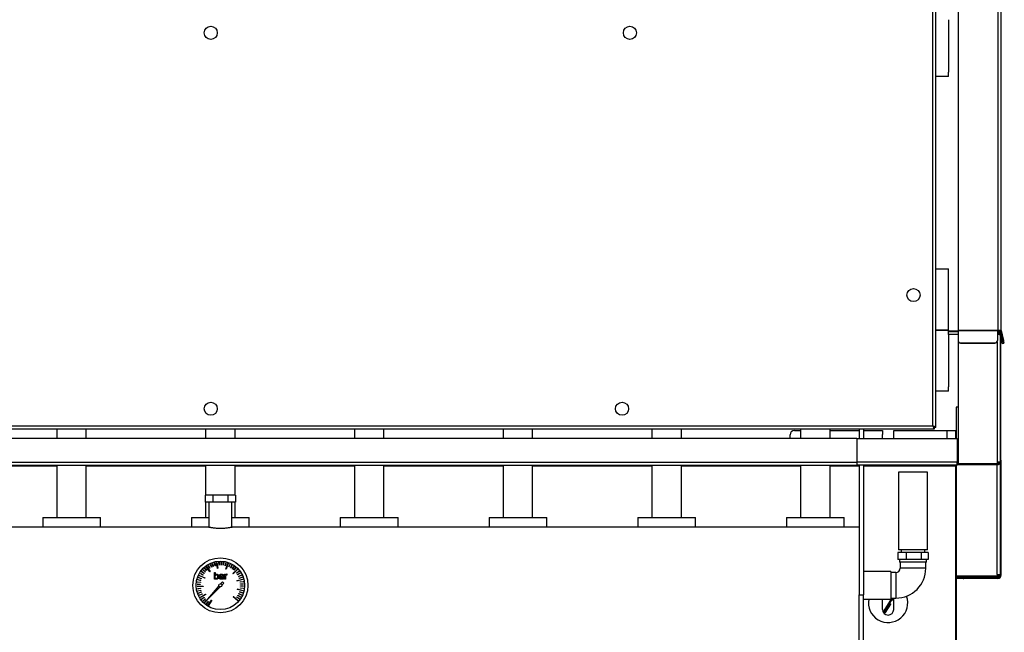
# Model space of a CAD drawing. Units: millimetres. Extents: x -6593 to 5182, y -6437 to 5234.
# Drawn here: x -2952 to -1827, y 518 to 1219 of the extents above; entities that cross this region are included whole.
import ezdxf

# ---------------------------------------------------------------- set-up
doc = ezdxf.new("R2010")
doc.units = ezdxf.units.MM

msp = doc.modelspace()

# ---------------------------------------------------------------- linework, layer by layer
at = {"color": 7, "linetype": 'Continuous', "lineweight": 25}
for p, q in [((-1830.4, 2084.8), (-1830.4, 863.6)), ((-1879.4, 2065.6), (-1879.4, 863.6)), ((-1833.8, 2064.3), (-1833.8, 863.6)), ((-1908.3, 754), (-1908.3, 2053.2)), ((-1904.9, 752), (-1904.9, 2055.3)), ((-1890.4, 1218.6), (-1890.4, 1158.6)), ((-1890.4, 1153.6), (-1904.9, 1153.6)), ((-1890.4, 1153.6), (-1890.4, 1158.6)), ((-1904.9, 933.6), (-1899.4, 933.6)), ((-1899.4, 933.6), (-1890.4, 933.6)), ((-1890.4, 863.6), (-1890.4, 933.6)), ((-1890.4, 863.6), (-1904.9, 863.6)), ((-1904.9, 863.6), (-1899.4, 863.6)), ((-1899.4, 863.6), (-1890.4, 863.6)), ((-1890.4, 858.6), (-1890.4, 863.6)), ((-1890.4, 862.9), (-1879.4, 862.9)), ((-1890.4, 862.1), (-1879.4, 862.1)), ((-1879.4, 858.6), (-1890.4, 858.6)), ((-1890.4, 858.6), (-1890.4, 798.6)), ((-1879.4, 863.6), (-1879.4, 863)), ((-1879.4, 863.6), (-1834.4, 863.6)), ((-1879.4, 863), (-1879.4, 851.8)), ((-1879.4, 863), (-1834.4, 863)), ((-1834.4, 863.6), (-1834.4, 863)), ((-1833.8, 863.6), (-1834.4, 863.6)), ((-1834.4, 863), (-1834.4, 851.8)), ((-1834.4, 859.1), (-1833.8, 859.1)), ((-1831.4, 858.6), (-1834.4, 858.6)), ((-1833.8, 863.6), (-1830.4, 863.6)), ((-1833.8, 863.6), (-1833.8, 859.1)), ((-1833.8, 859.1), (-1831.5, 859.1)), ((-1833.8, 859.1), (-1833.8, 858.6)), ((-1832.4, 862.9), (-1832.4, 863.6)), ((-1832.4, 862.9), (-1831.4, 862.9)), ((-1831.3, 862.3), (-1832.3, 862.1)), ((-1829.3, 850.9), (-1832.3, 862.1)), ((-1831.4, 862.9), (-1831.4, 863.6)), ((-1831.4, 858.6), (-1831.4, 713)), ((-1830.3, 863), (-1831.3, 862.7)), ((-1831.3, 862.7), (-1828.3, 851.6)), ((-1828.3, 851.2), (-1831.3, 862.3)), ((-1831.3, 858.3), (-1831.3, 858.2)), ((-1829.6, 851.9), (-1831.3, 858.2)), ((-1830.4, 859.1), (-1830.5, 859.1)), ((-1830.4, 859.4), (-1830.4, 859.1)), ((-1830.3, 863), (-1827.3, 851.8)), ((-1879.4, 851.8), (-1879.4, 851.6)), ((-1879.4, 851.6), (-1879.4, 710.7)), ((-1876.4, 848.9), (-1837.4, 848.9)), ((-1876.4, 848.7), (-1876.4, 848.9)), ((-1876.4, 848.7), (-1837.4, 848.7)), ((-1837.4, 848.9), (-1837.4, 848.7)), ((-1834.8, 850.1), (-1834.8, 713)), ((-1834.4, 851.6), (-1834.4, 851.8)), ((-1831.4, 854.6), (-1830.4, 854.6)), ((-1830.4, 849.6), (-1831.4, 849.6)), ((-1830.4, 854.6), (-1830.4, 849.6)), ((-1830.4, 714.6), (-1830.4, 849.6)), ((-1828.8, 849), (-1829.6, 851.9)), ((-1829.6, 851.9), (-1829.6, 851.9)), ((-1829.3, 850.9), (-1828.3, 851.2)), ((-1828.5, 848), (-1829.3, 850.9)), ((-1828.8, 849), (-1828.8, 849)), ((-1827.6, 848.3), (-1828.5, 848)), ((-1827.3, 851.8), (-1828.3, 851.6)), ((-1828.3, 851.6), (-1827.5, 848.7)), ((-1828.3, 851.2), (-1827.6, 848.3)), ((-1827.5, 848.7), (-1826.6, 848.9)), ((-1826.6, 848.9), (-1827.3, 851.8)), ((-1890.4, 793.6), (-1904.9, 793.6)), ((-1890.4, 793.6), (-1890.4, 798.6)), ((-1879.4, 775.6), (-1881.4, 775.6)), ((-1881.4, 775.6), (-1881.4, 739.6)), ((-3558.5, 754), (-1908.3, 754)), ((-3560.6, 750.6), (-1906.3, 750.6)), ((-2909.3, 750.6), (-2909.3, 739.6)), ((-2875.6, 739.6), (-2875.6, 750.6)), ((-2739.3, 750.6), (-2739.3, 739.6)), ((-2705.6, 739.6), (-2705.6, 750.6)), ((-2569.3, 750.6), (-2569.3, 739.6)), ((-2535.6, 739.6), (-2535.6, 750.6)), ((-2399.3, 750.6), (-2399.3, 739.6)), ((-2365.6, 739.6), (-2365.6, 750.6)), ((-2229.3, 750.6), (-2229.3, 739.6)), ((-2195.6, 739.6), (-2195.6, 750.6)), ((-2071.4, 739.6), (-2071.4, 743.6)), ((-2066.4, 748.6), (-2059.3, 748.6)), ((-2059.3, 750.6), (-2059.3, 739.6)), ((-2025.6, 739.6), (-2025.6, 750.6)), ((-2025.6, 748.6), (-1992.4, 748.6)), ((-1992.4, 750.6), (-1992.4, 739.6)), ((-1987.4, 750.6), (-1987.4, 739.6)), ((-1987.4, 748.6), (-1965.9, 748.6)), ((-1965.9, 748.6), (-1965.9, 744.1)), ((-1965.9, 739.6), (-1965.9, 744.1)), ((-1952.9, 744.1), (-1952.9, 748.6)), ((-1952.9, 748.6), (-1892.4, 748.6)), ((-1952.9, 739.6), (-1952.9, 744.1)), ((-1906.3, 750.6), (-1906.3, 751.6)), ((-1904.9, 752), (-1905.9, 752)), ((-1892.4, 748.6), (-1882.4, 748.6)), ((-1892.4, 748.6), (-1892.4, 739.6)), ((-1882.4, 748.6), (-1882.4, 739.6)), ((-1994.9, 739.6), (-3449.9, 739.6)), ((-1994.9, 739.6), (-1994.9, 712)), ((-1994.9, 739.6), (-1880.4, 739.6)), ((-1880.4, 739.6), (-1880.4, 713)), ((-1994.9, 712), (-3449.9, 712)), ((-1994.9, 713), (-1880.4, 713)), ((-1994.9, 712), (-1994.9, 708.6)), ((-1994.9, 709.6), (-1880.4, 709.6)), ((-1992.4, 709.6), (-1992.4, 560.8)), ((-1987.4, 709.6), (-1987.4, 560.8)), ((-1882.4, 709.6), (-1882.4, 708.2)), ((-1881.4, 709.6), (-1881.4, 582)), ((-1880.4, 709.6), (-1880.4, 713)), ((-1880.4, 710.6), (-1879.9, 710.6)), ((-1880.4, 709.6), (-1879.9, 709.6)), ((-1879.9, 710.6), (-1879.9, 709.6)), ((-1834.8, 710.6), (-1879.9, 710.6)), ((-1834.8, 709.6), (-1879.9, 709.6)), ((-1834.8, 710.7), (-1879.4, 710.7)), ((-1834.8, 713), (-1834.8, 710.7)), ((-1834.8, 713), (-1831.4, 713)), ((-1834.8, 709.6), (-1834.8, 710.6)), ((-1834.8, 584), (-1834.8, 709.6)), ((-1831.4, 714.6), (-1830.4, 714.6)), ((-1831.4, 709.6), (-1831.4, 713)), ((-1830.4, 709.6), (-1831.4, 709.6)), ((-1831.4, 709.6), (-1831.4, 584)), ((-1830.4, 714.6), (-1830.4, 709.6)), ((-1830.4, 709.6), (-1830.4, 583)), ((-1994.9, 708.6), (-3449.9, 708.6)), ((-3045.6, 708.2), (-2909.3, 708.2)), ((-2909.3, 708.6), (-2909.3, 649.1)), ((-2875.6, 649.1), (-2875.6, 708.6)), ((-2875.6, 708.2), (-2739.3, 708.2)), ((-2739.3, 708.6), (-2739.3, 674.6)), ((-2705.6, 674.6), (-2705.6, 708.6)), ((-2705.6, 708.2), (-2569.3, 708.2)), ((-2569.3, 708.6), (-2569.3, 649.1)), ((-2535.6, 649.1), (-2535.6, 708.6)), ((-2535.6, 708.2), (-2399.3, 708.2)), ((-2399.3, 708.6), (-2399.3, 649.1)), ((-2365.6, 649.1), (-2365.6, 708.6)), ((-2365.6, 708.2), (-2229.3, 708.2)), ((-2229.3, 708.6), (-2229.3, 649.1)), ((-2195.6, 649.1), (-2195.6, 708.6)), ((-2195.6, 708.2), (-2059.3, 708.2)), ((-2059.3, 708.6), (-2059.3, 649.1)), ((-2025.6, 649.1), (-2025.6, 708.6)), ((-2025.6, 708.2), (-1992.4, 708.2)), ((-1987.4, 708.2), (-1882.4, 708.2)), ((-1947.4, 701.1), (-1947.4, 612.1)), ((-1914.5, 701.1), (-1947.4, 701.1)), ((-1914.5, 612.1), (-1914.5, 701.1)), ((-1882.4, 708.2), (-1882.4, 501.3)), ((-2739.7, 674.6), (-2739.7, 666.6)), ((-2731.1, 674.6), (-2739.7, 674.6)), ((-2731.1, 666.6), (-2739.7, 666.6)), ((-2739.3, 666.6), (-2739.3, 649.1)), ((-2735.6, 666.6), (-2735.6, 638)), ((-2731.1, 674.6), (-2731.1, 666.6)), ((-2713.7, 674.6), (-2731.1, 674.6)), ((-2713.7, 666.6), (-2731.1, 666.6)), ((-2713.7, 674.6), (-2713.7, 666.6)), ((-2705.1, 674.6), (-2713.7, 674.6)), ((-2705.1, 666.6), (-2713.7, 666.6)), ((-2709.2, 638), (-2709.2, 666.6)), ((-2705.6, 649.1), (-2705.6, 666.6)), ((-2705.1, 674.6), (-2705.1, 666.6)), ((-2925.4, 649.1), (-2925.4, 638.1)), ((-2925.4, 649.1), (-2925.4, 638.1)), ((-2925.4, 649.1), (-2859.4, 649.1)), ((-2859.4, 638.1), (-2859.4, 649.1)), ((-2859.4, 638.1), (-2859.4, 649.1)), ((-2755.4, 649.1), (-2755.4, 638.1)), ((-2755.4, 649.1), (-2755.4, 638.1)), ((-2755.4, 649.1), (-2735.6, 649.1)), ((-2709.2, 649.1), (-2689.4, 649.1)), ((-2689.4, 638.1), (-2689.4, 649.1)), ((-2689.4, 638.1), (-2689.4, 649.1)), ((-2585.4, 649.1), (-2585.4, 638.1)), ((-2585.4, 649.1), (-2585.4, 638.1)), ((-2585.4, 649.1), (-2519.4, 649.1)), ((-2519.4, 638.1), (-2519.4, 649.1)), ((-2519.4, 638.1), (-2519.4, 649.1)), ((-2415.4, 649.1), (-2415.4, 638.1)), ((-2415.4, 649.1), (-2415.4, 638.1)), ((-2415.4, 649.1), (-2349.4, 649.1)), ((-2349.4, 638.1), (-2349.4, 649.1)), ((-2349.4, 638.1), (-2349.4, 649.1)), ((-2245.4, 649.1), (-2245.4, 638.1)), ((-2245.4, 649.1), (-2245.4, 638.1)), ((-2245.4, 649.1), (-2179.4, 649.1)), ((-2179.4, 638.1), (-2179.4, 649.1)), ((-2179.4, 638.1), (-2179.4, 649.1)), ((-2075.4, 649.1), (-2075.4, 638.1)), ((-2075.4, 649.1), (-2075.4, 638.1)), ((-2075.4, 649.1), (-2009.4, 649.1)), ((-2009.4, 638.1), (-2009.4, 649.1)), ((-2009.4, 638.1), (-2009.4, 649.1)), ((-2736.4, 638.1), (-3452.4, 638.1)), ((-1992.4, 638.1), (-2708.4, 638.1)), ((-1948.2, 609.1), (-1948.2, 601.1)), ((-1938.7, 609.1), (-1948.2, 609.1)), ((-1914.5, 612.1), (-1947.4, 612.1)), ((-1944.4, 612.1), (-1944.4, 609.1)), ((-1938.7, 609.1), (-1938.7, 601.1)), ((-1921.4, 609.1), (-1938.7, 609.1)), ((-1921.4, 609.1), (-1921.4, 601.1)), ((-1913.6, 609.1), (-1921.4, 609.1)), ((-1917.5, 609.1), (-1917.5, 612.1)), ((-1913.6, 609.1), (-1913.6, 601.1)), ((-2731.7, 596.6), (-2731.4, 596.7)), ((-2730.5, 593.3), (-2731.7, 596.6)), ((-2731.4, 596.7), (-2730.2, 593.4)), ((-2729.2, 597.4), (-2728.9, 597.4)), ((-2728.3, 594), (-2729.2, 597.4)), ((-2728.9, 597.4), (-2728.1, 594)), ((-2725.7, 591), (-2726.7, 597.9)), ((-2726.7, 597.9), (-2726.4, 597.9)), ((-2726.4, 597.9), (-2725.3, 591.1)), ((-2723.9, 594.7), (-2724, 598.2)), ((-2724, 598.2), (-2723.8, 598.2)), ((-2723.8, 598.2), (-2723.6, 594.7)), ((-2721.6, 594.7), (-2721.4, 598.2)), ((-2721.4, 598.2), (-2721.2, 598.2)), ((-2721.2, 598.2), (-2721.4, 594.7)), ((-2719.4, 594.5), (-2718.9, 598)), ((-2718.6, 598), (-2719.1, 594.5)), ((-2718.9, 598), (-2718.6, 598)), ((-2717.1, 594.1), (-2716.3, 597.5)), ((-2716.1, 597.5), (-2716.9, 594.1)), ((-2716.3, 597.5), (-2716.1, 597.5)), ((-2716.2, 590.3), (-2713.9, 596.8)), ((-2713.6, 596.7), (-2715.9, 590.2)), ((-2713.9, 596.8), (-2713.6, 596.7)), ((-1945.7, 601.1), (-1948.2, 601.1)), ((-1946.5, 601.1), (-1946.5, 598.1)), ((-1930.9, 598.1), (-1946.5, 598.1)), ((-1941.2, 601.1), (-1945.7, 601.1)), ((-1945.5, 598.1), (-1945.5, 591.1)), ((-1938.7, 601.1), (-1941.2, 601.1)), ((-1934.2, 601.1), (-1938.7, 601.1)), ((-1930.9, 601.1), (-1934.2, 601.1)), ((-1926, 601.1), (-1930.9, 601.1)), ((-1915.4, 598.1), (-1930.9, 598.1)), ((-1921.4, 601.1), (-1926, 601.1)), ((-1919.4, 601.1), (-1921.4, 601.1)), ((-1915.7, 601.1), (-1919.4, 601.1)), ((-1916.4, 591.1), (-1916.4, 598.1)), ((-1913.6, 601.1), (-1915.7, 601.1)), ((-1915.4, 598.1), (-1915.4, 601.1)), ((-2745.3, 585.1), (-2745.2, 585.3)), ((-2742.3, 583.3), (-2745.3, 585.1)), ((-2745.2, 585.3), (-2742.2, 583.5)), ((-2743.9, 587.3), (-2743.8, 587.5)), ((-2741.1, 585.2), (-2743.9, 587.3)), ((-2743.8, 587.5), (-2741, 585.4)), ((-2742.3, 589.3), (-2742.1, 589.5)), ((-2739.7, 587), (-2742.3, 589.3)), ((-2742.1, 589.5), (-2739.5, 587.2)), ((-2741, 585.4), (-2741.1, 585.2)), ((-2740.5, 591.2), (-2740.3, 591.3)), ((-2738.1, 588.6), (-2740.5, 591.2)), ((-2740.3, 591.3), (-2737.9, 588.8)), ((-2739.5, 587.2), (-2739.7, 587)), ((-2738.6, 592.8), (-2738.3, 593)), ((-2734.4, 587.2), (-2738.6, 592.8)), ((-2738.3, 593), (-2734.1, 587.4)), ((-2737.9, 588.8), (-2738.1, 588.6)), ((-2736.3, 594.3), (-2736.1, 594.4)), ((-2734.5, 591.3), (-2736.3, 594.3)), ((-2736.1, 594.4), (-2734.3, 591.4)), ((-2734.3, 591.4), (-2734.5, 591.3)), ((-2734.1, 587.4), (-2734.4, 587.2)), ((-2734, 595.6), (-2733.8, 595.7)), ((-2732.5, 592.4), (-2734, 595.6)), ((-2733.8, 595.7), (-2732.3, 592.5)), ((-2732.3, 592.5), (-2732.5, 592.4)), ((-2730.2, 593.4), (-2730.5, 593.3)), ((-2729.3, 578.8), (-2729.3, 586.4)), ((-2729.3, 586.4), (-2728.4, 586.4)), ((-2728.4, 586.4), (-2728.4, 583.6)), ((-2728.1, 594), (-2728.3, 594)), ((-2725.3, 591.1), (-2725.7, 591)), ((-2723.6, 594.7), (-2723.9, 594.7)), ((-2721.4, 594.7), (-2721.6, 594.7)), ((-2719.1, 594.5), (-2719.4, 594.5)), ((-2716.9, 594.1), (-2717.1, 594.1)), ((-2715.9, 590.2), (-2716.2, 590.3)), ((-2712.9, 592.7), (-2711.4, 595.9)), ((-2712.6, 592.6), (-2712.9, 592.7)), ((-2711.2, 595.7), (-2712.6, 592.6)), ((-2711.4, 595.9), (-2711.2, 595.7)), ((-2710.8, 591.6), (-2709.1, 594.7)), ((-2710.6, 591.5), (-2710.8, 591.6)), ((-2708.9, 594.5), (-2710.6, 591.5)), ((-2709.1, 594.7), (-2708.9, 594.5)), ((-2709, 590.4), (-2706.9, 593.2)), ((-2708.7, 590.3), (-2709, 590.4)), ((-2706.7, 593.1), (-2708.7, 590.3)), ((-2708.2, 585.2), (-2703.1, 589.9)), ((-2707.9, 584.9), (-2708.2, 585.2)), ((-2702.8, 589.6), (-2707.9, 584.9)), ((-2707.2, 589), (-2704.8, 591.6)), ((-2707, 588.9), (-2707.2, 589)), ((-2704.7, 591.5), (-2707, 588.9)), ((-2706.9, 593.2), (-2706.7, 593.1)), ((-2704.8, 591.6), (-2704.7, 591.5)), ((-2704.1, 585.7), (-2701.3, 587.8)), ((-2703.9, 585.5), (-2704.1, 585.7)), ((-2701.1, 587.6), (-2703.9, 585.5)), ((-2703.1, 589.9), (-2702.8, 589.6)), ((-2702.8, 583.9), (-2699.8, 585.7)), ((-2699.7, 585.5), (-2702.7, 583.7)), ((-2701.3, 587.8), (-2701.1, 587.6)), ((-2699.8, 585.7), (-2699.7, 585.5)), ((-1956.4, 587.5), (-1987.4, 587.5)), ((-1956.4, 587.5), (-1956.4, 577.5)), ((-1950.4, 586.2), (-1956.4, 586.2)), ((-1950.4, 586.2), (-1950.4, 557.1)), ((-1930.9, 591.1), (-1945.5, 591.1)), ((-1916.4, 591.1), (-1930.9, 591.1)), ((-2748.8, 575.4), (-2748.7, 575.6)), ((-2745.3, 574.8), (-2748.8, 575.4)), ((-2748.7, 575.6), (-2745.3, 575.1)), ((-2748.3, 577.9), (-2748.2, 578.2)), ((-2744.9, 577.1), (-2748.3, 577.9)), ((-2748.2, 578.2), (-2744.8, 577.3)), ((-2747.5, 580.4), (-2747.4, 580.6)), ((-2744.2, 579.2), (-2747.5, 580.4)), ((-2747.4, 580.6), (-2744.2, 579.5)), ((-2746.6, 582.7), (-2746.4, 583)), ((-2740.3, 579.7), (-2746.6, 582.7)), ((-2746.4, 583), (-2740.2, 580.1)), ((-2745.3, 575.1), (-2745.3, 574.8)), ((-2744.8, 577.3), (-2744.9, 577.1)), ((-2744.2, 579.5), (-2744.2, 579.2)), ((-2742.2, 583.5), (-2742.3, 583.3)), ((-2740.2, 580.1), (-2740.3, 579.7)), ((-2728.4, 578.8), (-2729.3, 578.8)), ((-2728.4, 580.1), (-2728.4, 582.7)), ((-2728.4, 579.2), (-2728.4, 578.8)), ((-2722.6, 582.7), (-2723.6, 582.7)), ((-2720, 575.8), (-2722.2, 573.3)), ((-2720.7, 571.7), (-2718.3, 574.1)), ((-2720.6, 581.4), (-2719.9, 581.4)), ((-2720.4, 582.2), (-2719.9, 582.2)), ((-2719.9, 582.2), (-2720, 583)), ((-2718.3, 574.1), (-2720, 575.8)), ((-2719.9, 581.4), (-2719.9, 580.2)), ((-2719.9, 578.8), (-2719.9, 579.3)), ((-2718.9, 578.8), (-2719.9, 578.8)), ((-2718.9, 582.3), (-2718.9, 578.8)), ((-2717.5, 578.8), (-2717.5, 584.3)), ((-2717.5, 584.3), (-2716.5, 584.3)), ((-2716.5, 578.8), (-2717.5, 578.8)), ((-2716.5, 584.3), (-2716.5, 583.5)), ((-2716.5, 582.7), (-2716.5, 578.8)), ((-2715.2, 583.5), (-2714.6, 583.4)), ((-2714.6, 584.4), (-2715.1, 584.4)), ((-2714.6, 583.4), (-2714.6, 584.4)), ((-2703.5, 576.9), (-2696.7, 578.7)), ((-2703.4, 576.6), (-2703.5, 576.9)), ((-2696.7, 578.3), (-2703.4, 576.6)), ((-2702.7, 583.7), (-2702.8, 583.9)), ((-2701.7, 581.9), (-2698.5, 583.4)), ((-2701.6, 581.7), (-2701.7, 581.9)), ((-2698.4, 583.2), (-2701.6, 581.7)), ((-2700.8, 579.8), (-2697.5, 581)), ((-2700.7, 579.6), (-2700.8, 579.8)), ((-2697.4, 580.8), (-2700.7, 579.6)), ((-2699.6, 575.5), (-2696.2, 576)), ((-2696.1, 575.8), (-2699.6, 575.2)), ((-2699.6, 575.2), (-2699.6, 575.5)), ((-2698.5, 583.4), (-2698.4, 583.2)), ((-2697.5, 581), (-2697.4, 580.8)), ((-2696.7, 578.7), (-2696.7, 578.3)), ((-2696.2, 576), (-2696.1, 575.8)), ((-1956.4, 577.5), (-1956.4, 555.7)), ((-1881.4, 584), (-1882.4, 584)), ((-1879, 581.6), (-1882.4, 581.6)), ((-1881.4, 580.6), (-1882.4, 580.6)), ((-1882.1, 579.6), (-1882.4, 579.6)), ((-1881.4, 578.2), (-1882.4, 578.2)), ((-1834.8, 582), (-1881.4, 582)), ((-1881.4, 578.2), (-1881.4, 501.3)), ((-1873.5, 579.6), (-1881, 579.6)), ((-1879, 581.6), (-1879, 580.6)), ((-1879, 581.6), (-1834.8, 581.6)), ((-1834.8, 580.6), (-1879, 580.6)), ((-1873.5, 580.6), (-1873.5, 579.6)), ((-1873.5, 579.6), (-1872.8, 579.6)), ((-1872.8, 579.6), (-1872.8, 580.6)), ((-1833.8, 579.6), (-1872.8, 579.6)), ((-1843.4, 582), (-1843.4, 581.6)), ((-1834.8, 584), (-1834.8, 582)), ((-1834.8, 584), (-1831.4, 584)), ((-1834.8, 583), (-1833.8, 583)), ((-1834.8, 580.6), (-1834.8, 581.6)), ((-1833.8, 580.6), (-1834.8, 580.6)), ((-1833.8, 584), (-1833.8, 583)), ((-1833.8, 583), (-1832.6, 583)), ((-1833.8, 580.6), (-1833.8, 579.6)), ((-1831.4, 584), (-1831.4, 583)), ((-1830.4, 583), (-1831.4, 583)), ((-2749, 573), (-2745.5, 572.8)), ((-2749, 572.8), (-2749, 573)), ((-2745.5, 572.6), (-2749, 572.8)), ((-2749, 570.4), (-2742.1, 570.7)), ((-2742, 570.4), (-2749, 570.1)), ((-2749, 570.1), (-2749, 570.4)), ((-2748.7, 567.8), (-2745.3, 568.3)), ((-2745.2, 568.1), (-2748.7, 567.6)), ((-2748.7, 567.6), (-2748.7, 567.8)), ((-2748.3, 565.3), (-2744.9, 566.1)), ((-2748.2, 565), (-2748.3, 565.3)), ((-2744.8, 565.9), (-2748.2, 565)), ((-2747.5, 562.8), (-2744.2, 564)), ((-2747.4, 562.6), (-2747.5, 562.8)), ((-2744.1, 563.7), (-2747.4, 562.6)), ((-2745.5, 572.8), (-2745.5, 572.6)), ((-2745.3, 568.3), (-2745.2, 568.1)), ((-2744.9, 566.1), (-2744.8, 565.9)), ((-2744.2, 564), (-2744.1, 563.7)), ((-2742.1, 570.7), (-2742, 570.4)), ((-2724, 571.1), (-2739.2, 553.5)), ((-2739.2, 553.5), (-2722.5, 569.9)), ((-2703.3, 567.1), (-2703.2, 567.4)), ((-2696.5, 565.5), (-2703.3, 567.1)), ((-2703.2, 567.4), (-2696.4, 565.8)), ((-2700.6, 564.1), (-2700.5, 564.3)), ((-2697.2, 563), (-2700.6, 564.1)), ((-2700.5, 564.3), (-2697.2, 563.2)), ((-2699.5, 568.7), (-2696, 568.3)), ((-2699.5, 568.5), (-2699.5, 568.7)), ((-2696, 568), (-2699.5, 568.5)), ((-2699.3, 573.2), (-2695.9, 573.4)), ((-2699.3, 573), (-2699.3, 573.2)), ((-2695.8, 573.2), (-2699.3, 573)), ((-2699.3, 571), (-2695.8, 570.8)), ((-2699.3, 570.7), (-2699.3, 571)), ((-2695.8, 570.6), (-2699.3, 570.7)), ((-2697.2, 563.2), (-2697.2, 563)), ((-2696.4, 565.8), (-2696.5, 565.5)), ((-2696, 568.3), (-2696, 568)), ((-2695.9, 573.4), (-2695.8, 573.2)), ((-2695.8, 570.8), (-2695.8, 570.6)), ((-2746.5, 560.4), (-2743.4, 561.9)), ((-2746.4, 560.2), (-2746.5, 560.4)), ((-2743.3, 561.6), (-2746.4, 560.2)), ((-2745.3, 558.1), (-2739.3, 561.6)), ((-2745.1, 557.8), (-2745.3, 558.1)), ((-2739.2, 561.3), (-2745.1, 557.8)), ((-2743.9, 555.9), (-2741.1, 558)), ((-2743.7, 555.7), (-2743.9, 555.9)), ((-2740.9, 557.8), (-2743.7, 555.7)), ((-2743.4, 561.9), (-2743.3, 561.6)), ((-2742.2, 553.9), (-2739.6, 556.2)), ((-2742.1, 553.7), (-2742.2, 553.9)), ((-2739.5, 556), (-2742.1, 553.7)), ((-2741.1, 558), (-2740.9, 557.8)), ((-2740.4, 552), (-2738.1, 554.5)), ((-2740.2, 551.9), (-2740.4, 552)), ((-2737.9, 554.4), (-2740.2, 551.9)), ((-2739.6, 556.2), (-2739.5, 556)), ((-2739.3, 561.6), (-2739.2, 561.3)), ((-2738.4, 550.4), (-2736.3, 553.2)), ((-2736.1, 553), (-2738.2, 550.2)), ((-2738.1, 554.6), (-2737.9, 554.4)), ((-2736.3, 548.9), (-2732.7, 554.8)), ((-2736.3, 553.2), (-2736.1, 553)), ((-2732.3, 554.6), (-2736, 548.7)), ((-2732.7, 554.8), (-2732.3, 554.6)), ((-2707.7, 558.6), (-2707.4, 558.9)), ((-2702.4, 554), (-2707.7, 558.6)), ((-2707.4, 558.9), (-2702.2, 554.3)), ((-2703.7, 558.1), (-2703.5, 558.3)), ((-2700.8, 556.1), (-2703.7, 558.1)), ((-2703.5, 558.3), (-2700.7, 556.3)), ((-2702.4, 560), (-2702.3, 560.2)), ((-2699.4, 558.2), (-2702.4, 560)), ((-2702.2, 554.3), (-2702.4, 554)), ((-2702.3, 560.2), (-2699.3, 558.5)), ((-2701.4, 562), (-2701.3, 562.2)), ((-2698.2, 560.5), (-2701.4, 562)), ((-2701.3, 562.2), (-2698.1, 560.8)), ((-2700.7, 556.3), (-2700.8, 556.1)), ((-2699.3, 558.5), (-2699.4, 558.2)), ((-2698.1, 560.8), (-2698.2, 560.5)), ((-1992.4, 560.8), (-1987.4, 560.8)), ((-1992.4, 500.1), (-1992.4, 560.8)), ((-1987.4, 500.1), (-1987.4, 560.8)), ((-1987.4, 555.7), (-1956.4, 555.7)), ((-1965.9, 544.1), (-1965.9, 555.7)), ((-1964.8, 541.2), (-1956.1, 554.7)), ((-1961.9, 543.9), (-1955.3, 554.1)), ((-1956.4, 557.1), (-1950.4, 557.1)), ((-1954.5, 557.1), (-1956.1, 554.7)), ((-1956.1, 554.7), (-1955.3, 554.1)), ((-1953.3, 557.1), (-1955.3, 554.1)), ((-1952.9, 544.1), (-1952.9, 557.1)), ((-2738.2, 550.2), (-2738.4, 550.4)), ((-2736, 548.7), (-2736.3, 548.9)), ((-1963.7, 539.3), (-1962.8, 540.7)), ((-1961.9, 543.9), (-1963.6, 541.2)), ((-1963.6, 541.2), (-1962.8, 540.7)), ((-1956.6, 550.2), (-1962.8, 540.7)), ((-1956.6, 550.2), (-1957.5, 550.7)), ((-1956.5, 550.4), (-1957.3, 550.9)), ((-1956.5, 550.4), (-1956.6, 550.2))]:
    msp.add_line(p, q, dxfattribs=at)
at = {"color": 7, "linetype": 'Continuous', "lineweight": 25, "flags": 128}
for points in [[(-1963.6, 541.2), (-1963.7, 541.1), (-1963.9, 541.1), (-1964.1, 541.1), (-1964.3, 541.1), (-1964.6, 541.2), (-1965, 541.3), (-1965.3, 541.4), (-1965.3, 541.5)], [(-1962.8, 540.7), (-1962.9, 540.5), (-1963.2, 540.5), (-1963.4, 540.5), (-1963.8, 540.5), (-1964.2, 540.6), (-1964.7, 540.8), (-1965.1, 541)]]:
    msp.add_lwpolyline(points, dxfattribs=at)
at = {"color": 7, "linetype": 'Continuous', "lineweight": 25}
for centre, radius in [((-2733.4, 1203.6), 7.5), ((-2254.4, 1203.6), 7.5), ((-1930.4, 903.6), 7.5), ((-2733.4, 773.6), 7.5), ((-2263.4, 773.6), 7.5), ((-2722.4, 571.6), 31.5), ((-2722.4, 571.6), 27.7), ((-2722.4, 571.6), 1.7)]:
    msp.add_circle(centre, radius, dxfattribs=at)
for centre, radius, start, end in [((-1829, 862.9), 3.4, 180, 195), ((-1828, 863.6), 3.4, 180, 195), ((-1829, 862.9), 2.4, 180, 195), ((-1828, 859.1), 3.4, 188.5204, 195), ((-1828, 863.6), 2.4, 180, 195), ((-1828, 859.1), 2.4, 180, 187.286), ((-1876.5, 851.9), 2.95, 181.0102, 270.9758), ((-1876.5, 851.6), 2.95, 181.0102, 270.9758), ((-1837.4, 851.9), 2.95, 269.0242, 358.9898), ((-1837.4, 851.6), 2.95, 269.0242, 358.9898), ((-2066.4, 743.6), 5, 90, 180), ((-1834.8, 713), 2.4, 270, 0), ((-1834.8, 713), 3.4, 270, 360), ((-1950.4, 591.1), 4.95, 270, 0), ((-1950.4, 591.1), 34.1, 270, 0), ((-1879, 578.2), 3.4, 90, 180), ((-1879, 578.2), 2.4, 90, 180), ((-1834.8, 584), 3.4, 270, 0), ((-1834.8, 584), 2.4, 270, 0), ((-1833.8, 583), 2.4, 270, 0), ((-1833.8, 583), 3.4, 270, 0), ((-1959.4, 551.6), 22.5, 169.5008, 19.9843), ((-1959.4, 544.1), 6.5, 180, 0)]:
    msp.add_arc(centre, radius, start, end, dxfattribs=at)
for points, knots in [([(-1904.9, 752), (-1904.9, 752.1), (-1905, 752.5), (-1905.7, 752.9), (-1906.7, 753.4), (-1907.6, 753.8), (-1908.2, 754), (-1908.3, 754)], [0, 0, 0, 0, 0.22999, 0.460024, 0.690058, 0.920093, 1, 1, 1, 1]), ([(-1905.9, 752), (-1905.9, 752.1), (-1906, 752.5), (-1906.5, 753), (-1907.3, 753.5), (-1908, 753.8), (-1908.3, 754)], [0, 0, 0, 0, 0.242015, 0.486678, 0.731347, 1, 1, 1, 1]), ([(-1908.3, 754), (-1908.1, 753.6), (-1907.8, 752.8), (-1907.4, 751.7), (-1906.9, 751), (-1906.5, 750.7), (-1906.3, 750.6), (-1906.3, 750.6)], [0, 0, 0, 0, 0.22999, 0.460024, 0.690058, 0.920093, 1, 1, 1, 1]), ([(-1908.3, 754), (-1908.1, 753.7), (-1907.8, 753.1), (-1907.3, 752.3), (-1906.8, 751.7), (-1906.4, 751.7), (-1906.3, 751.6)], [0, 0, 0, 0, 0.242015, 0.486678, 0.731347, 1, 1, 1, 1]), ([(-2722.4, 636.6), (-2723.2, 636.6), (-2724.7, 636.7), (-2727, 636.8), (-2729.1, 637), (-2731.1, 637.2), (-2732.8, 637.5), (-2734.2, 637.7), (-2735.4, 637.9), (-2736.1, 638.1), (-2736.4, 638.1), (-2736.4, 638.1), (-2736.4, 638.1)], [0, 0, 0, 0, 0.1042253, 0.211516, 0.3157294, 0.4228864, 0.5285573, 0.6372315, 0.743853, 0.8536534, 0.9587056, 1, 1, 1, 1]), ([(-2708.4, 638.1), (-2708.4, 638.1), (-2708.5, 638.1), (-2709, 638), (-2709.9, 637.8), (-2711.1, 637.6), (-2712.7, 637.4), (-2714.5, 637.1), (-2716.6, 636.9), (-2719.2, 636.7), (-2721.2, 636.7), (-2722.4, 636.6)], [0, 0, 0, 0, 0.088692, 0.195622, 0.299293, 0.40587, 0.511381, 0.619879, 0.726567, 0.836425, 1, 1, 1, 1]), ([(-2728.4, 583.6), (-2728.2, 583.8), (-2728, 584), (-2727.5, 584.3), (-2727, 584.4), (-2726.8, 584.4)], [0, 0, 0, 0, 0.29871, 0.573907, 1, 1, 1, 1]), ([(-2728.4, 582.7), (-2728.2, 583), (-2727.8, 583.3), (-2727.3, 583.6), (-2727, 583.6), (-2726.9, 583.6)], [0, 0, 0, 0, 0.5485244, 0.7787595, 1, 1, 1, 1]), ([(-2726.9, 579.4), (-2727, 579.4), (-2727.3, 579.4), (-2727.8, 579.6), (-2728.2, 579.9), (-2728.4, 580.1)], [0, 0, 0, 0, 0.243451, 0.484152, 1, 1, 1, 1]), ([(-2726.9, 578.6), (-2727.2, 578.7), (-2727.7, 578.7), (-2728.2, 579), (-2728.4, 579.2)], [0, 0, 0, 0, 0.568133, 1, 1, 1, 1]), ([(-2726.9, 583.6), (-2726.8, 583.6), (-2726.6, 583.6), (-2726.3, 583.5), (-2726.1, 583.4), (-2725.9, 583.2), (-2725.9, 583.1)], [0, 0, 0, 0, 0.257357, 0.498908, 0.741032, 1, 1, 1, 1]), ([(-2725.9, 579.9), (-2726, 579.9), (-2726.1, 579.7), (-2726.3, 579.5), (-2726.6, 579.4), (-2726.8, 579.4), (-2726.9, 579.4)], [0, 0, 0, 0, 0.262032, 0.505526, 0.746123, 1, 1, 1, 1]), ([(-2725.2, 579.4), (-2725.3, 579.3), (-2725.6, 579), (-2726.1, 578.7), (-2726.6, 578.7), (-2726.9, 578.6)], [0, 0, 0, 0, 0.288657, 0.561563, 1, 1, 1, 1]), ([(-2726.8, 584.4), (-2726.6, 584.4), (-2726.2, 584.4), (-2725.6, 584.2), (-2725.3, 583.8), (-2725.1, 583.6)], [0, 0, 0, 0, 0.299838, 0.574469, 1, 1, 1, 1]), ([(-2725.9, 583.1), (-2725.8, 583), (-2725.6, 582.7), (-2725.5, 582.1), (-2725.5, 581.8), (-2725.5, 581.6)], [0, 0, 0, 0, 0.320834, 0.621313, 1, 1, 1, 1]), ([(-2725.5, 581.6), (-2725.5, 581.4), (-2725.5, 581), (-2725.6, 580.5), (-2725.8, 580.1), (-2725.9, 579.9)], [0, 0, 0, 0, 0.320025, 0.651645, 1, 1, 1, 1]), ([(-2724.5, 581.6), (-2724.5, 581.2), (-2724.6, 580.4), (-2725, 579.7), (-2725.2, 579.4)], [0, 0, 0, 0, 0.537571, 1, 1, 1, 1]), ([(-2725.1, 583.6), (-2724.9, 583.4), (-2724.6, 582.7), (-2724.5, 582), (-2724.5, 581.6)], [0, 0, 0, 0, 0.460421, 1, 1, 1, 1]), ([(-2723.7, 580.2), (-2723.7, 580.4), (-2723.7, 580.7), (-2723.5, 581.1), (-2723.3, 581.4), (-2722.7, 581.8), (-2721.7, 582.1), (-2720.9, 582.1), (-2720.4, 582.2)], [0, 0, 0, 0, 0.105546, 0.203347, 0.301035, 0.406263, 0.661444, 1, 1, 1, 1]), ([(-2723.2, 579.1), (-2723.3, 579.2), (-2723.4, 579.3), (-2723.6, 579.6), (-2723.7, 579.9), (-2723.7, 580.1), (-2723.7, 580.2)], [0, 0, 0, 0, 0.254892, 0.497998, 0.742143, 1, 1, 1, 1]), ([(-2723.6, 582.7), (-2723.5, 582.9), (-2723.5, 583.3), (-2723.2, 583.8), (-2722.7, 584.1), (-2722, 584.4), (-2721.5, 584.4), (-2721.2, 584.4)], [0, 0, 0, 0, 0.178854, 0.340095, 0.503913, 0.726031, 1, 1, 1, 1]), ([(-2721.8, 578.6), (-2722.1, 578.7), (-2722.6, 578.7), (-2723, 579), (-2723.2, 579.1)], [0, 0, 0, 0, 0.581421, 1, 1, 1, 1]), ([(-2722.7, 580.3), (-2722.7, 580.4), (-2722.7, 580.6), (-2722.5, 580.9), (-2722.3, 581.1), (-2721.6, 581.4), (-2721, 581.4), (-2720.6, 581.4)], [0, 0, 0, 0, 0.118061, 0.236928, 0.344556, 0.529552, 1, 1, 1, 1]), ([(-2722.4, 579.6), (-2722.5, 579.7), (-2722.6, 579.8), (-2722.7, 579.9), (-2722.7, 580.1), (-2722.7, 580.2), (-2722.7, 580.3)], [0, 0, 0, 0, 0.237987, 0.552984, 0.868559, 1, 1, 1, 1]), ([(-2721.2, 583.6), (-2721.4, 583.6), (-2721.7, 583.6), (-2722, 583.5), (-2722.3, 583.4), (-2722.5, 583.1), (-2722.6, 582.8), (-2722.6, 582.7)], [0, 0, 0, 0, 0.241486, 0.441655, 0.611602, 0.796952, 1, 1, 1, 1]), ([(-2721.6, 579.4), (-2721.7, 579.4), (-2722, 579.4), (-2722.3, 579.6), (-2722.4, 579.6)], [0, 0, 0, 0, 0.542576, 1, 1, 1, 1]), ([(-2719.9, 579.3), (-2720.2, 579.1), (-2720.8, 578.7), (-2721.5, 578.7), (-2721.8, 578.6)], [0, 0, 0, 0, 0.538329, 1, 1, 1, 1]), ([(-2720.6, 579.6), (-2720.8, 579.6), (-2721.1, 579.4), (-2721.4, 579.4), (-2721.6, 579.4)], [0, 0, 0, 0, 0.504941, 1, 1, 1, 1]), ([(-2721.2, 584.4), (-2720.8, 584.4), (-2720.2, 584.4), (-2719.7, 584.1), (-2719.5, 584)], [0, 0, 0, 0, 0.607883, 1, 1, 1, 1]), ([(-2720.3, 583.5), (-2720.4, 583.5), (-2720.5, 583.6), (-2720.8, 583.6), (-2721.1, 583.6), (-2721.2, 583.6)], [0, 0, 0, 0, 0.218849, 0.481909, 1, 1, 1, 1]), ([(-2719.9, 580.2), (-2720, 580.1), (-2720.2, 579.8), (-2720.5, 579.7), (-2720.6, 579.6)], [0, 0, 0, 0, 0.486804, 1, 1, 1, 1]), ([(-2720, 583), (-2720, 583.1), (-2720.1, 583.3), (-2720.2, 583.4), (-2720.3, 583.5)], [0, 0, 0, 0, 0.529911, 1, 1, 1, 1]), ([(-2719.5, 584), (-2719.4, 583.9), (-2719.2, 583.7), (-2719, 583.2), (-2719, 582.7), (-2718.9, 582.3)], [0, 0, 0, 0, 0.20277, 0.427083, 1, 1, 1, 1]), ([(-2716.5, 583.5), (-2716.4, 583.7), (-2716.2, 583.9), (-2715.7, 584.3), (-2715.3, 584.4), (-2715.1, 584.4)], [0, 0, 0, 0, 0.321412, 0.6002771, 1, 1, 1, 1]), ([(-2715.2, 583.5), (-2715.3, 583.4), (-2715.6, 583.4), (-2716.1, 583.2), (-2716.3, 582.9), (-2716.5, 582.7)], [0, 0, 0, 0, 0.260357, 0.524376, 1, 1, 1, 1]), ([(-1834.1, 581.8), (-1834.1, 581.8), (-1834, 582), (-1833.9, 582.4), (-1833.8, 582.9), (-1833.8, 583)], [0, 0, 0, 0, 0.0240798, 0.6426875, 1, 1, 1, 1]), ([(-1834, 581.8), (-1834, 581.9), (-1833.9, 582.3), (-1833.8, 582.7), (-1833.8, 583)], [0, 0, 0, 0, 0.339396, 1, 1, 1, 1])]:
    msp.add_open_spline(points, degree=3, knots=knots, dxfattribs=at)

doc.saveas('drawing.dxf')
